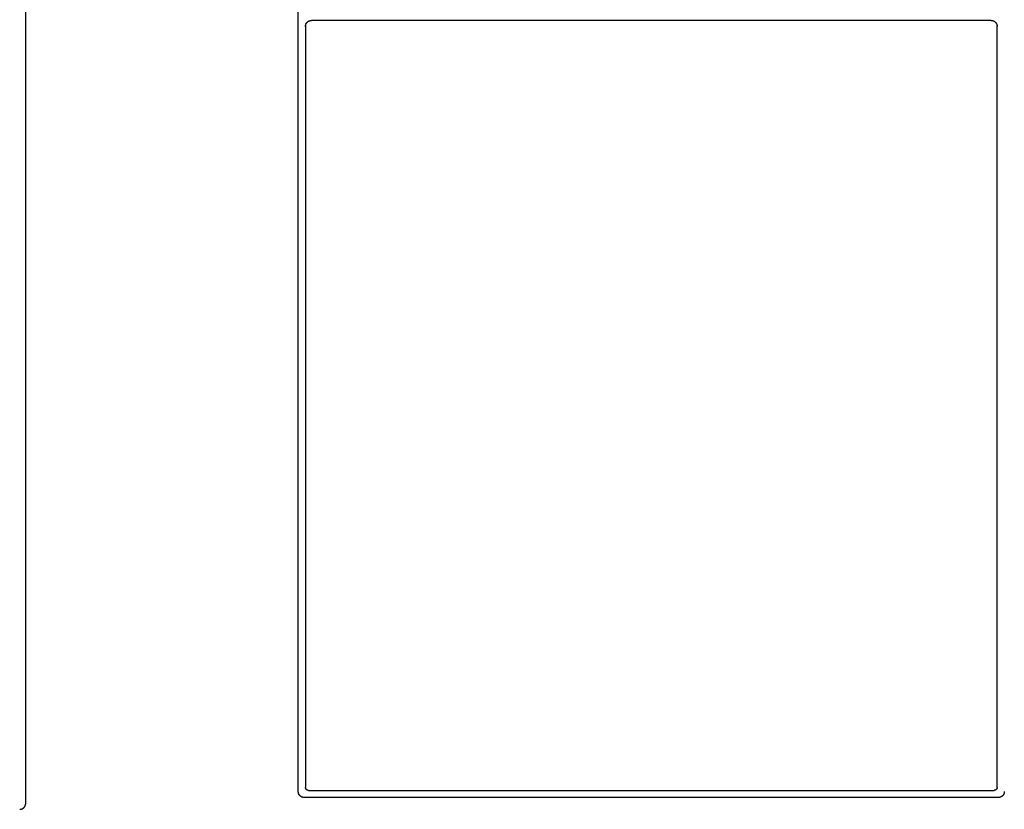
# Model space of a CAD drawing. Units: inches. Extents: x 1 to 143, y 2 to 35.
# Drawn here: x 72 to 72, y 26 to 26 of the extents above; entities that cross this region are included whole.
import ezdxf

# ---------------------------------------------------------------- set-up
doc = ezdxf.new("R2010")
doc.units = ezdxf.units.IN
doc.header["$MEASUREMENT"] = 0
doc.layers.add('Device', color=7, linetype='Continuous')

msp = doc.modelspace()

# ---------------------------------------------------------------- linework, layer by layer
at = {"layer": 'Device'}
for p, q in [((71.57635, 26.3332), (71.57635, 26.61559)), ((71.52667, 26.33106), (71.52667, 26.61428)), ((71.57768, 26.47285), (71.57766, 26.33396)), ((71.70369, 26.33396), (71.70369, 26.47273))]:
    msp.add_line(p, q, dxfattribs=at)
for points in [[(71.70259, 26.47374), (71.57875, 26.47374)], [(71.5782, 26.33342), (71.70314, 26.33342)], [(71.7039, 26.33211), (71.57744, 26.33211)]]:
    msp.add_lwpolyline(points, dxfattribs=at)
for points in [[(71.57766, 26.47265, 0), (71.57766, 26.47266, 0), (71.57766, 26.47268, 0), (71.57766, 26.47269, 0), (71.57766, 26.4727, 0), (71.57766, 26.47272, 0), (71.57766, 26.47273, 0), (71.57766, 26.47275, 0), (71.57766, 26.47276, 0), (71.57767, 26.47277, 0), (71.57767, 26.47279, 0), (71.57767, 26.4728, 0), (71.57767, 26.47282, 0), (71.57767, 26.47283, 0), (71.57768, 26.47284, 0), (71.57768, 26.47286, 0), (71.57768, 26.47287, 0), (71.57768, 26.47288, 0), (71.57769, 26.4729, 0), (71.57769, 26.47291, 0), (71.57769, 26.47292, 0), (71.5777, 26.47294, 0), (71.5777, 26.47295, 0), (71.5777, 26.47296, 0), (71.57771, 26.47298, 0), (71.57771, 26.47299, 0), (71.57772, 26.473, 0), (71.57772, 26.47301, 0), (71.57773, 26.47303, 0), (71.57773, 26.47304, 0), (71.57774, 26.47305, 0), (71.57774, 26.47306, 0), (71.57775, 26.47308, 0), (71.57775, 26.47309, 0), (71.57776, 26.4731, 0), (71.57776, 26.47311, 0), (71.57777, 26.47313, 0), (71.57777, 26.47314, 0), (71.57778, 26.47315, 0), (71.57779, 26.47316, 0), (71.57779, 26.47317, 0), (71.5778, 26.47318, 0), (71.57781, 26.4732, 0), (71.57781, 26.47321, 0), (71.57782, 26.47322, 0), (71.57782, 26.47323, 0), (71.57783, 26.47324, 0), (71.57784, 26.47325, 0), (71.57785, 26.47326, 0), (71.57785, 26.47327, 0), (71.57786, 26.47328, 0), (71.57787, 26.4733, 0), (71.57788, 26.47331, 0), (71.57789, 26.47332, 0), (71.57789, 26.47333, 0), (71.5779, 26.47334, 0), (71.57791, 26.47335, 0), (71.57792, 26.47336, 0), (71.57793, 26.47337, 0), (71.57794, 26.47338, 0), (71.57795, 26.47339, 0), (71.57795, 26.4734, 0), (71.57796, 26.47341, 0), (71.57797, 26.47342, 0), (71.57798, 26.47343, 0), (71.57799, 26.47343, 0), (71.578, 26.47344, 0), (71.57801, 26.47345, 0), (71.57802, 26.47346, 0), (71.57803, 26.47347, 0), (71.57804, 26.47348, 0), (71.57805, 26.47349, 0), (71.57806, 26.4735, 0), (71.57807, 26.4735, 0), (71.57808, 26.47351, 0), (71.57809, 26.47352, 0), (71.5781, 26.47353, 0), (71.57811, 26.47354, 0), (71.57812, 26.47354, 0), (71.57813, 26.47355, 0), (71.57815, 26.47356, 0), (71.57816, 26.47357, 0), (71.57817, 26.47357, 0), (71.57818, 26.47358, 0), (71.57819, 26.47359, 0), (71.5782, 26.47359, 0), (71.57821, 26.4736, 0), (71.57823, 26.47361, 0), (71.57824, 26.47361, 0), (71.57825, 26.47362, 0), (71.57826, 26.47362, 0), (71.57827, 26.47363, 0), (71.57828, 26.47364, 0), (71.5783, 26.47364, 0), (71.57831, 26.47365, 0), (71.57832, 26.47365, 0), (71.57833, 26.47366, 0), (71.57835, 26.47366, 0), (71.57836, 26.47367, 0), (71.57837, 26.47367, 0), (71.57838, 26.47368, 0), (71.5784, 26.47368, 0), (71.57841, 26.47369, 0), (71.57842, 26.47369, 0), (71.57843, 26.47369, 0), (71.57845, 26.4737, 0), (71.57846, 26.4737, 0), (71.57847, 26.47371, 0), (71.57849, 26.47371, 0), (71.5785, 26.47371, 0), (71.57851, 26.47371, 0), (71.57853, 26.47372, 0), (71.57854, 26.47372, 0), (71.57855, 26.47372, 0), (71.57857, 26.47373, 0), (71.57858, 26.47373, 0), (71.57859, 26.47373, 0), (71.57861, 26.47373, 0), (71.57862, 26.47373, 0), (71.57864, 26.47373, 0), (71.57865, 26.47374, 0), (71.57866, 26.47374, 0), (71.57868, 26.47374, 0), (71.57869, 26.47374, 0), (71.57871, 26.47374, 0), (71.57872, 26.47374, 0), (71.57873, 26.47374, 0), (71.57875, 26.47374, 0)], [(71.70259, 26.47374, 0), (71.70261, 26.47374, 0), (71.70262, 26.47374, 0), (71.70264, 26.47374, 0), (71.70265, 26.47374, 0), (71.70266, 26.47374, 0), (71.70268, 26.47374, 0), (71.70269, 26.47374, 0), (71.70271, 26.47373, 0), (71.70272, 26.47373, 0), (71.70273, 26.47373, 0), (71.70275, 26.47373, 0), (71.70276, 26.47373, 0), (71.70278, 26.47373, 0), (71.70279, 26.47372, 0), (71.7028, 26.47372, 0), (71.70282, 26.47372, 0), (71.70283, 26.47371, 0), (71.70284, 26.47371, 0), (71.70286, 26.47371, 0), (71.70287, 26.47371, 0), (71.70288, 26.4737, 0), (71.7029, 26.4737, 0), (71.70291, 26.47369, 0), (71.70292, 26.47369, 0), (71.70293, 26.47369, 0), (71.70295, 26.47368, 0), (71.70296, 26.47368, 0), (71.70297, 26.47367, 0), (71.70299, 26.47367, 0), (71.703, 26.47366, 0), (71.70301, 26.47366, 0), (71.70302, 26.47365, 0), (71.70303, 26.47365, 0), (71.70305, 26.47364, 0), (71.70306, 26.47364, 0), (71.70307, 26.47363, 0), (71.70308, 26.47362, 0), (71.7031, 26.47362, 0), (71.70311, 26.47361, 0), (71.70312, 26.47361, 0), (71.70313, 26.4736, 0), (71.70314, 26.47359, 0), (71.70315, 26.47359, 0), (71.70316, 26.47358, 0), (71.70318, 26.47357, 0), (71.70319, 26.47357, 0), (71.7032, 26.47356, 0), (71.70321, 26.47355, 0), (71.70322, 26.47354, 0), (71.70323, 26.47354, 0), (71.70324, 26.47353, 0), (71.70325, 26.47352, 0), (71.70326, 26.47351, 0), (71.70327, 26.4735, 0), (71.70328, 26.4735, 0), (71.70329, 26.47349, 0), (71.7033, 26.47348, 0), (71.70331, 26.47347, 0), (71.70332, 26.47346, 0), (71.70333, 26.47345, 0), (71.70334, 26.47344, 0), (71.70335, 26.47343, 0), (71.70336, 26.47343, 0), (71.70337, 26.47342, 0), (71.70338, 26.47341, 0), (71.70339, 26.4734, 0), (71.7034, 26.47339, 0), (71.70341, 26.47338, 0), (71.70342, 26.47337, 0), (71.70342, 26.47336, 0), (71.70343, 26.47335, 0), (71.70344, 26.47334, 0), (71.70345, 26.47333, 0), (71.70346, 26.47332, 0), (71.70347, 26.47331, 0), (71.70347, 26.4733, 0), (71.70348, 26.47328, 0), (71.70349, 26.47327, 0), (71.7035, 26.47326, 0), (71.7035, 26.47325, 0), (71.70351, 26.47324, 0), (71.70352, 26.47323, 0), (71.70353, 26.47322, 0), (71.70353, 26.47321, 0), (71.70354, 26.4732, 0), (71.70355, 26.47318, 0), (71.70355, 26.47317, 0), (71.70356, 26.47316, 0), (71.70356, 26.47315, 0), (71.70357, 26.47314, 0), (71.70358, 26.47313, 0), (71.70358, 26.47311, 0), (71.70359, 26.4731, 0), (71.70359, 26.47309, 0), (71.7036, 26.47308, 0), (71.7036, 26.47306, 0), (71.70361, 26.47305, 0), (71.70361, 26.47304, 0), (71.70362, 26.47303, 0), (71.70362, 26.47301, 0), (71.70363, 26.473, 0), (71.70363, 26.47299, 0), (71.70364, 26.47298, 0), (71.70364, 26.47296, 0), (71.70364, 26.47295, 0), (71.70365, 26.47294, 0), (71.70365, 26.47292, 0), (71.70366, 26.47291, 0), (71.70366, 26.4729, 0), (71.70366, 26.47288, 0), (71.70366, 26.47287, 0), (71.70367, 26.47286, 0), (71.70367, 26.47284, 0), (71.70367, 26.47283, 0), (71.70367, 26.47282, 0), (71.70368, 26.4728, 0), (71.70368, 26.47279, 0), (71.70368, 26.47277, 0), (71.70368, 26.47276, 0), (71.70368, 26.47275, 0), (71.70368, 26.47273, 0), (71.70368, 26.47272, 0), (71.70368, 26.4727, 0), (71.70369, 26.47269, 0), (71.70369, 26.47268, 0), (71.70369, 26.47266, 0), (71.70369, 26.47265, 0)], [(71.57744, 26.33211, 0), (71.57742, 26.33211, 0), (71.57741, 26.33211, 0), (71.5774, 26.33211, 0), (71.57738, 26.33211, 0), (71.57737, 26.33211, 0), (71.57735, 26.33211, 0), (71.57734, 26.33211, 0), (71.57733, 26.33211, 0), (71.57731, 26.33212, 0), (71.5773, 26.33212, 0), (71.57728, 26.33212, 0), (71.57727, 26.33212, 0), (71.57726, 26.33212, 0), (71.57724, 26.33213, 0), (71.57723, 26.33213, 0), (71.57722, 26.33213, 0), (71.5772, 26.33213, 0), (71.57719, 26.33214, 0), (71.57718, 26.33214, 0), (71.57716, 26.33214, 0), (71.57715, 26.33215, 0), (71.57714, 26.33215, 0), (71.57712, 26.33215, 0), (71.57711, 26.33216, 0), (71.5771, 26.33216, 0), (71.57709, 26.33217, 0), (71.57707, 26.33217, 0), (71.57706, 26.33218, 0), (71.57705, 26.33218, 0), (71.57704, 26.33219, 0), (71.57702, 26.33219, 0), (71.57701, 26.3322, 0), (71.577, 26.3322, 0), (71.57699, 26.33221, 0), (71.57697, 26.33221, 0), (71.57696, 26.33222, 0), (71.57695, 26.33222, 0), (71.57694, 26.33223, 0), (71.57693, 26.33224, 0), (71.57691, 26.33224, 0), (71.5769, 26.33225, 0), (71.57689, 26.33226, 0), (71.57688, 26.33226, 0), (71.57687, 26.33227, 0), (71.57686, 26.33228, 0), (71.57685, 26.33228, 0), (71.57683, 26.33229, 0), (71.57682, 26.3323, 0), (71.57681, 26.33231, 0), (71.5768, 26.33231, 0), (71.57679, 26.33232, 0), (71.57678, 26.33233, 0), (71.57677, 26.33234, 0), (71.57676, 26.33234, 0), (71.57675, 26.33235, 0), (71.57674, 26.33236, 0), (71.57673, 26.33237, 0), (71.57672, 26.33238, 0), (71.57671, 26.33239, 0), (71.5767, 26.3324, 0), (71.57669, 26.3324, 0), (71.57668, 26.33241, 0), (71.57667, 26.33242, 0), (71.57666, 26.33243, 0), (71.57665, 26.33244, 0), (71.57664, 26.33245, 0), (71.57663, 26.33246, 0), (71.57663, 26.33247, 0), (71.57662, 26.33248, 0), (71.57661, 26.33249, 0), (71.5766, 26.3325, 0), (71.57659, 26.33251, 0), (71.57658, 26.33252, 0), (71.57658, 26.33253, 0), (71.57657, 26.33254, 0), (71.57656, 26.33255, 0), (71.57655, 26.33256, 0), (71.57654, 26.33257, 0), (71.57654, 26.33259, 0), (71.57653, 26.3326, 0), (71.57652, 26.33261, 0), (71.57651, 26.33262, 0), (71.57651, 26.33263, 0), (71.5765, 26.33264, 0), (71.57649, 26.33265, 0), (71.57649, 26.33266, 0), (71.57648, 26.33268, 0), (71.57647, 26.33269, 0), (71.57647, 26.3327, 0), (71.57646, 26.33271, 0), (71.57646, 26.33272, 0), (71.57645, 26.33274, 0), (71.57644, 26.33275, 0), (71.57644, 26.33276, 0), (71.57643, 26.33277, 0), (71.57643, 26.33278, 0), (71.57642, 26.3328, 0), (71.57642, 26.33281, 0), (71.57641, 26.33282, 0), (71.57641, 26.33283, 0), (71.57641, 26.33285, 0), (71.5764, 26.33286, 0), (71.5764, 26.33287, 0), (71.57639, 26.33289, 0), (71.57639, 26.3329, 0), (71.57639, 26.33291, 0), (71.57638, 26.33293, 0), (71.57638, 26.33294, 0), (71.57638, 26.33295, 0), (71.57637, 26.33296, 0), (71.57637, 26.33298, 0), (71.57637, 26.33299, 0), (71.57636, 26.333, 0), (71.57636, 26.33302, 0), (71.57636, 26.33303, 0), (71.57636, 26.33305, 0), (71.57636, 26.33306, 0), (71.57635, 26.33307, 0), (71.57635, 26.33309, 0), (71.57635, 26.3331, 0), (71.57635, 26.33312, 0), (71.57635, 26.33313, 0), (71.57635, 26.33314, 0), (71.57635, 26.33316, 0), (71.57635, 26.33317, 0), (71.57635, 26.33318, 0), (71.57635, 26.3332, 0)], [(71.5782, 26.33342, 0), (71.5782, 26.33342, 0), (71.57819, 26.33342, 0), (71.57818, 26.33342, 0), (71.57817, 26.33342, 0), (71.57817, 26.33342, 0), (71.57816, 26.33342, 0), (71.57815, 26.33342, 0), (71.57815, 26.33342, 0), (71.57814, 26.33342, 0), (71.57813, 26.33342, 0), (71.57813, 26.33342, 0), (71.57812, 26.33342, 0), (71.57811, 26.33343, 0), (71.57811, 26.33343, 0), (71.5781, 26.33343, 0), (71.57809, 26.33343, 0), (71.57809, 26.33343, 0), (71.57808, 26.33343, 0), (71.57807, 26.33343, 0), (71.57806, 26.33344, 0), (71.57806, 26.33344, 0), (71.57805, 26.33344, 0), (71.57805, 26.33344, 0), (71.57804, 26.33344, 0), (71.57803, 26.33345, 0), (71.57803, 26.33345, 0), (71.57802, 26.33345, 0), (71.57801, 26.33345, 0), (71.57801, 26.33345, 0), (71.578, 26.33346, 0), (71.57799, 26.33346, 0), (71.57799, 26.33346, 0), (71.57798, 26.33346, 0), (71.57798, 26.33347, 0), (71.57797, 26.33347, 0), (71.57796, 26.33347, 0), (71.57796, 26.33348, 0), (71.57795, 26.33348, 0), (71.57795, 26.33348, 0), (71.57794, 26.33348, 0), (71.57793, 26.33349, 0), (71.57793, 26.33349, 0), (71.57792, 26.33349, 0), (71.57792, 26.3335, 0), (71.57791, 26.3335, 0), (71.57791, 26.33351, 0), (71.5779, 26.33351, 0), (71.5779, 26.33351, 0), (71.57789, 26.33352, 0), (71.57788, 26.33352, 0), (71.57788, 26.33352, 0), (71.57787, 26.33353, 0), (71.57787, 26.33353, 0), (71.57786, 26.33354, 0), (71.57786, 26.33354, 0), (71.57785, 26.33355, 0), (71.57785, 26.33355, 0), (71.57784, 26.33355, 0), (71.57784, 26.33356, 0), (71.57783, 26.33356, 0), (71.57783, 26.33357, 0), (71.57782, 26.33357, 0), (71.57782, 26.33358, 0), (71.57781, 26.33358, 0), (71.57781, 26.33359, 0), (71.57781, 26.33359, 0), (71.5778, 26.3336, 0), (71.5778, 26.3336, 0), (71.57779, 26.33361, 0), (71.57779, 26.33361, 0), (71.57778, 26.33361, 0), (71.57778, 26.33362, 0), (71.57778, 26.33362, 0), (71.57777, 26.33363, 0), (71.57777, 26.33364, 0), (71.57776, 26.33364, 0), (71.57776, 26.33365, 0), (71.57776, 26.33365, 0), (71.57775, 26.33366, 0), (71.57775, 26.33366, 0), (71.57775, 26.33367, 0), (71.57774, 26.33367, 0), (71.57774, 26.33368, 0), (71.57773, 26.33368, 0), (71.57773, 26.33369, 0), (71.57773, 26.3337, 0), (71.57772, 26.3337, 0), (71.57772, 26.33371, 0), (71.57772, 26.33371, 0), (71.57772, 26.33372, 0), (71.57771, 26.33373, 0), (71.57771, 26.33373, 0), (71.57771, 26.33374, 0), (71.5777, 26.33374, 0), (71.5777, 26.33375, 0), (71.5777, 26.33376, 0), (71.5777, 26.33376, 0), (71.57769, 26.33377, 0), (71.57769, 26.33378, 0), (71.57769, 26.33378, 0), (71.57769, 26.33379, 0), (71.57768, 26.33379, 0), (71.57768, 26.3338, 0), (71.57768, 26.33381, 0), (71.57768, 26.33381, 0), (71.57768, 26.33382, 0), (71.57768, 26.33383, 0), (71.57767, 26.33383, 0), (71.57767, 26.33384, 0), (71.57767, 26.33385, 0), (71.57767, 26.33385, 0), (71.57767, 26.33386, 0), (71.57767, 26.33387, 0), (71.57767, 26.33387, 0), (71.57766, 26.33388, 0), (71.57766, 26.33389, 0), (71.57766, 26.33389, 0), (71.57766, 26.3339, 0), (71.57766, 26.33391, 0), (71.57766, 26.33391, 0), (71.57766, 26.33392, 0), (71.57766, 26.33393, 0), (71.57766, 26.33394, 0), (71.57766, 26.33394, 0), (71.57766, 26.33395, 0), (71.57766, 26.33396, 0), (71.57766, 26.33396, 0)], [(71.70369, 26.33396, 0), (71.70369, 26.33396, 0), (71.70369, 26.33395, 0), (71.70369, 26.33394, 0), (71.70369, 26.33394, 0), (71.70368, 26.33393, 0), (71.70368, 26.33392, 0), (71.70368, 26.33391, 0), (71.70368, 26.33391, 0), (71.70368, 26.3339, 0), (71.70368, 26.33389, 0), (71.70368, 26.33389, 0), (71.70368, 26.33388, 0), (71.70368, 26.33387, 0), (71.70368, 26.33387, 0), (71.70368, 26.33386, 0), (71.70367, 26.33385, 0), (71.70367, 26.33385, 0), (71.70367, 26.33384, 0), (71.70367, 26.33383, 0), (71.70367, 26.33383, 0), (71.70367, 26.33382, 0), (71.70366, 26.33381, 0), (71.70366, 26.33381, 0), (71.70366, 26.3338, 0), (71.70366, 26.33379, 0), (71.70366, 26.33379, 0), (71.70366, 26.33378, 0), (71.70365, 26.33378, 0), (71.70365, 26.33377, 0), (71.70365, 26.33376, 0), (71.70365, 26.33376, 0), (71.70364, 26.33375, 0), (71.70364, 26.33374, 0), (71.70364, 26.33374, 0), (71.70363, 26.33373, 0), (71.70363, 26.33373, 0), (71.70363, 26.33372, 0), (71.70363, 26.33371, 0), (71.70362, 26.33371, 0), (71.70362, 26.3337, 0), (71.70362, 26.3337, 0), (71.70361, 26.33369, 0), (71.70361, 26.33368, 0), (71.70361, 26.33368, 0), (71.7036, 26.33367, 0), (71.7036, 26.33367, 0), (71.7036, 26.33366, 0), (71.70359, 26.33366, 0), (71.70359, 26.33365, 0), (71.70358, 26.33365, 0), (71.70358, 26.33364, 0), (71.70358, 26.33364, 0), (71.70357, 26.33363, 0), (71.70357, 26.33362, 0), (71.70356, 26.33362, 0), (71.70356, 26.33361, 0), (71.70355, 26.33361, 0), (71.70355, 26.33361, 0), (71.70355, 26.3336, 0), (71.70354, 26.3336, 0), (71.70354, 26.33359, 0), (71.70353, 26.33359, 0), (71.70353, 26.33358, 0), (71.70352, 26.33358, 0), (71.70352, 26.33357, 0), (71.70351, 26.33357, 0), (71.70351, 26.33356, 0), (71.7035, 26.33356, 0), (71.7035, 26.33355, 0), (71.70349, 26.33355, 0), (71.70349, 26.33355, 0), (71.70348, 26.33354, 0), (71.70348, 26.33354, 0), (71.70347, 26.33353, 0), (71.70347, 26.33353, 0), (71.70346, 26.33352, 0), (71.70346, 26.33352, 0), (71.70345, 26.33352, 0), (71.70345, 26.33351, 0), (71.70344, 26.33351, 0), (71.70344, 26.33351, 0), (71.70343, 26.3335, 0), (71.70342, 26.3335, 0), (71.70342, 26.33349, 0), (71.70341, 26.33349, 0), (71.70341, 26.33349, 0), (71.7034, 26.33348, 0), (71.7034, 26.33348, 0), (71.70339, 26.33348, 0), (71.70338, 26.33348, 0), (71.70338, 26.33347, 0), (71.70337, 26.33347, 0), (71.70336, 26.33347, 0), (71.70336, 26.33346, 0), (71.70335, 26.33346, 0), (71.70335, 26.33346, 0), (71.70334, 26.33346, 0), (71.70333, 26.33345, 0), (71.70333, 26.33345, 0), (71.70332, 26.33345, 0), (71.70332, 26.33345, 0), (71.70331, 26.33345, 0), (71.7033, 26.33344, 0), (71.7033, 26.33344, 0), (71.70329, 26.33344, 0), (71.70328, 26.33344, 0), (71.70328, 26.33344, 0), (71.70327, 26.33343, 0), (71.70326, 26.33343, 0), (71.70326, 26.33343, 0), (71.70325, 26.33343, 0), (71.70324, 26.33343, 0), (71.70324, 26.33343, 0), (71.70323, 26.33343, 0), (71.70322, 26.33342, 0), (71.70322, 26.33342, 0), (71.70321, 26.33342, 0), (71.7032, 26.33342, 0), (71.70319, 26.33342, 0), (71.70319, 26.33342, 0), (71.70318, 26.33342, 0), (71.70317, 26.33342, 0), (71.70317, 26.33342, 0), (71.70316, 26.33342, 0), (71.70315, 26.33342, 0), (71.70315, 26.33342, 0), (71.70314, 26.33342, 0)], [(71.70499, 26.3332, 0), (71.70499, 26.33318, 0), (71.70499, 26.33317, 0), (71.70499, 26.33316, 0), (71.70499, 26.33314, 0), (71.70499, 26.33313, 0), (71.70499, 26.33312, 0), (71.70499, 26.3331, 0), (71.70499, 26.33309, 0), (71.70499, 26.33307, 0), (71.70499, 26.33306, 0), (71.70498, 26.33305, 0), (71.70498, 26.33303, 0), (71.70498, 26.33302, 0), (71.70498, 26.333, 0), (71.70497, 26.33299, 0), (71.70497, 26.33298, 0), (71.70497, 26.33296, 0), (71.70497, 26.33295, 0), (71.70496, 26.33294, 0), (71.70496, 26.33293, 0), (71.70496, 26.33291, 0), (71.70495, 26.3329, 0), (71.70495, 26.33289, 0), (71.70494, 26.33287, 0), (71.70494, 26.33286, 0), (71.70494, 26.33285, 0), (71.70493, 26.33283, 0), (71.70493, 26.33282, 0), (71.70492, 26.33281, 0), (71.70492, 26.3328, 0), (71.70491, 26.33278, 0), (71.70491, 26.33277, 0), (71.7049, 26.33276, 0), (71.7049, 26.33275, 0), (71.70489, 26.33274, 0), (71.70488, 26.33272, 0), (71.70488, 26.33271, 0), (71.70487, 26.3327, 0), (71.70487, 26.33269, 0), (71.70486, 26.33268, 0), (71.70485, 26.33266, 0), (71.70485, 26.33265, 0), (71.70484, 26.33264, 0), (71.70483, 26.33263, 0), (71.70483, 26.33262, 0), (71.70482, 26.33261, 0), (71.70481, 26.3326, 0), (71.70481, 26.33259, 0), (71.7048, 26.33257, 0), (71.70479, 26.33256, 0), (71.70478, 26.33255, 0), (71.70477, 26.33254, 0), (71.70477, 26.33253, 0), (71.70476, 26.33252, 0), (71.70475, 26.33251, 0), (71.70474, 26.3325, 0), (71.70473, 26.33249, 0), (71.70472, 26.33248, 0), (71.70472, 26.33247, 0), (71.70471, 26.33246, 0), (71.7047, 26.33245, 0), (71.70469, 26.33244, 0), (71.70468, 26.33243, 0), (71.70467, 26.33242, 0), (71.70466, 26.33241, 0), (71.70465, 26.3324, 0), (71.70464, 26.3324, 0), (71.70463, 26.33239, 0), (71.70462, 26.33238, 0), (71.70461, 26.33237, 0), (71.7046, 26.33236, 0), (71.70459, 26.33235, 0), (71.70458, 26.33234, 0), (71.70457, 26.33234, 0), (71.70456, 26.33233, 0), (71.70455, 26.33232, 0), (71.70454, 26.33231, 0), (71.70453, 26.33231, 0), (71.70452, 26.3323, 0), (71.70451, 26.33229, 0), (71.7045, 26.33228, 0), (71.70448, 26.33228, 0), (71.70447, 26.33227, 0), (71.70446, 26.33226, 0), (71.70445, 26.33226, 0), (71.70444, 26.33225, 0), (71.70443, 26.33224, 0), (71.70441, 26.33224, 0), (71.7044, 26.33223, 0), (71.70439, 26.33222, 0), (71.70438, 26.33222, 0), (71.70437, 26.33221, 0), (71.70436, 26.33221, 0), (71.70434, 26.3322, 0), (71.70433, 26.3322, 0), (71.70432, 26.33219, 0), (71.70431, 26.33219, 0), (71.70429, 26.33218, 0), (71.70428, 26.33218, 0), (71.70427, 26.33217, 0), (71.70426, 26.33217, 0), (71.70424, 26.33216, 0), (71.70423, 26.33216, 0), (71.70422, 26.33215, 0), (71.7042, 26.33215, 0), (71.70419, 26.33215, 0), (71.70418, 26.33214, 0), (71.70416, 26.33214, 0), (71.70415, 26.33214, 0), (71.70414, 26.33213, 0), (71.70412, 26.33213, 0), (71.70411, 26.33213, 0), (71.7041, 26.33213, 0), (71.70408, 26.33212, 0), (71.70407, 26.33212, 0), (71.70406, 26.33212, 0), (71.70404, 26.33212, 0), (71.70403, 26.33212, 0), (71.70402, 26.33211, 0), (71.704, 26.33211, 0), (71.70399, 26.33211, 0), (71.70397, 26.33211, 0), (71.70396, 26.33211, 0), (71.70394, 26.33211, 0), (71.70393, 26.33211, 0), (71.70392, 26.33211, 0), (71.7039, 26.33211, 0)], [(71.52558, 26.32997, 0), (71.52559, 26.32997, 0), (71.52561, 26.32997, 0), (71.52562, 26.32997, 0), (71.52564, 26.32997, 0), (71.52565, 26.32997, 0), (71.52566, 26.32997, 0), (71.52568, 26.32997, 0), (71.52569, 26.32997, 0), (71.52571, 26.32997, 0), (71.52572, 26.32998, 0), (71.52573, 26.32998, 0), (71.52575, 26.32998, 0), (71.52576, 26.32998, 0), (71.52577, 26.32998, 0), (71.52579, 26.32999, 0), (71.5258, 26.32999, 0), (71.52582, 26.32999, 0), (71.52583, 26.32999, 0), (71.52584, 26.33, 0), (71.52586, 26.33, 0), (71.52587, 26.33, 0), (71.52588, 26.33001, 0), (71.5259, 26.33001, 0), (71.52591, 26.33002, 0), (71.52592, 26.33002, 0), (71.52593, 26.33002, 0), (71.52595, 26.33003, 0), (71.52596, 26.33003, 0), (71.52597, 26.33004, 0), (71.52598, 26.33004, 0), (71.526, 26.33005, 0), (71.52601, 26.33005, 0), (71.52602, 26.33006, 0), (71.52603, 26.33006, 0), (71.52605, 26.33007, 0), (71.52606, 26.33008, 0), (71.52607, 26.33008, 0), (71.52608, 26.33009, 0), (71.52609, 26.33009, 0), (71.52611, 26.3301, 0), (71.52612, 26.33011, 0), (71.52613, 26.33011, 0), (71.52614, 26.33012, 0), (71.52615, 26.33013, 0), (71.52616, 26.33013, 0), (71.52617, 26.33014, 0), (71.52619, 26.33015, 0), (71.5262, 26.33016, 0), (71.52621, 26.33016, 0), (71.52622, 26.33017, 0), (71.52623, 26.33018, 0), (71.52624, 26.33019, 0), (71.52625, 26.33019, 0), (71.52626, 26.3302, 0), (71.52627, 26.33021, 0), (71.52628, 26.33022, 0), (71.52629, 26.33023, 0), (71.5263, 26.33024, 0), (71.52631, 26.33025, 0), (71.52632, 26.33025, 0), (71.52633, 26.33026, 0), (71.52634, 26.33027, 0), (71.52635, 26.33028, 0), (71.52636, 26.33029, 0), (71.52637, 26.3303, 0), (71.52638, 26.33031, 0), (71.52639, 26.33032, 0), (71.5264, 26.33033, 0), (71.5264, 26.33034, 0), (71.52641, 26.33035, 0), (71.52642, 26.33036, 0), (71.52643, 26.33037, 0), (71.52644, 26.33038, 0), (71.52645, 26.33039, 0), (71.52645, 26.3304, 0), (71.52646, 26.33041, 0), (71.52647, 26.33042, 0), (71.52648, 26.33043, 0), (71.52648, 26.33044, 0), (71.52649, 26.33046, 0), (71.5265, 26.33047, 0), (71.52651, 26.33048, 0), (71.52651, 26.33049, 0), (71.52652, 26.3305, 0), (71.52653, 26.33051, 0), (71.52653, 26.33052, 0), (71.52654, 26.33053, 0), (71.52655, 26.33055, 0), (71.52655, 26.33056, 0), (71.52656, 26.33057, 0), (71.52656, 26.33058, 0), (71.52657, 26.33059, 0), (71.52658, 26.33061, 0), (71.52658, 26.33062, 0), (71.52659, 26.33063, 0), (71.52659, 26.33064, 0), (71.5266, 26.33066, 0), (71.5266, 26.33067, 0), (71.52661, 26.33068, 0), (71.52661, 26.33069, 0), (71.52662, 26.33071, 0), (71.52662, 26.33072, 0), (71.52662, 26.33073, 0), (71.52663, 26.33075, 0), (71.52663, 26.33076, 0), (71.52664, 26.33077, 0), (71.52664, 26.33078, 0), (71.52664, 26.3308, 0), (71.52665, 26.33081, 0), (71.52665, 26.33082, 0), (71.52665, 26.33084, 0), (71.52665, 26.33085, 0), (71.52666, 26.33086, 0), (71.52666, 26.33088, 0), (71.52666, 26.33089, 0), (71.52666, 26.33091, 0), (71.52667, 26.33092, 0), (71.52667, 26.33093, 0), (71.52667, 26.33095, 0), (71.52667, 26.33096, 0), (71.52667, 26.33098, 0), (71.52667, 26.33099, 0), (71.52667, 26.331, 0), (71.52667, 26.33102, 0), (71.52667, 26.33103, 0), (71.52667, 26.33105, 0), (71.52668, 26.33106, 0)]]:
    msp.add_polyline3d(points, dxfattribs=at)

doc.saveas('drawing.dxf')
